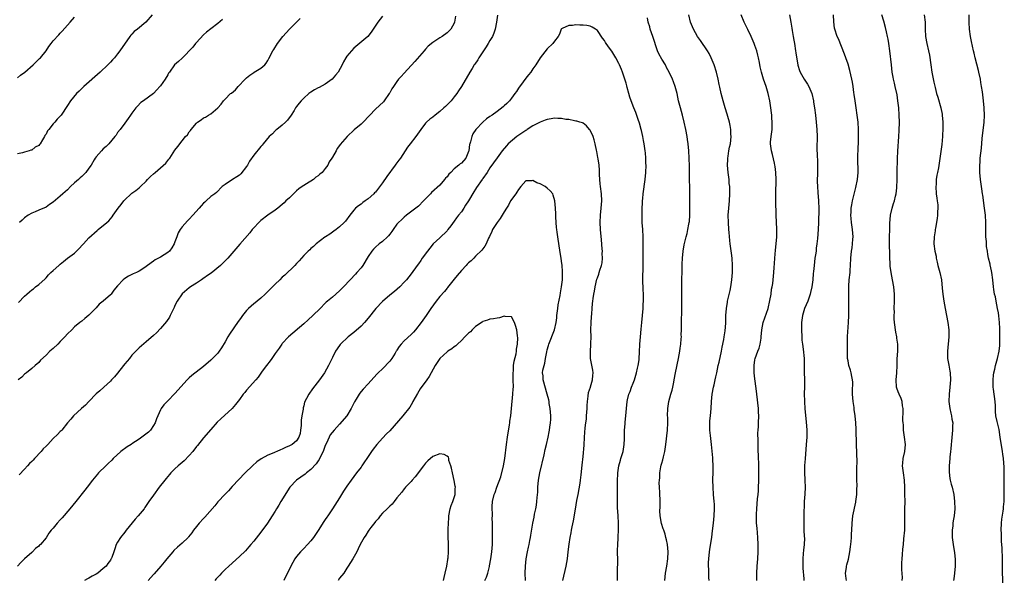
# Model space of a CAD drawing. Units: inches. Extents: x 2637000 to 2640000, y 1515000 to 1518000.
# Drawn here: x 2637354 to 2637629, y 1517121 to 1517278 of the extents above; entities that cross this region are included whole.
import ezdxf

# ---------------------------------------------------------------- set-up
doc = ezdxf.new("R2010")
doc.units = ezdxf.units.IN
doc.header["$MEASUREMENT"] = 0
doc.layers.add('LD26371515_10ft', color=62, linetype='Continuous')

msp = doc.modelspace()

# ---------------------------------------------------------------- linework, layer by layer
at = {"layer": 'LD26371515_10ft'}
for points, elevation in [([(2637390.62, 1517279), (2637388.87, 1517277), (2637386.57, 1517275), (2637385.66, 1517274.34), (2637385, 1517273.63), (2637384.65, 1517273.35), (2637384.39, 1517273), (2637381.66, 1517269), (2637381, 1517268.11), (2637380.1, 1517267), (2637379.55, 1517266.45), (2637379, 1517265.77), (2637378.62, 1517265.38), (2637378.3, 1517265), (2637376.16, 1517263), (2637371.61, 1517259), (2637370.27, 1517257.73), (2637369.54, 1517257), (2637367.87, 1517255), (2637367, 1517253.67), (2637365.19, 1517251), (2637364.13, 1517249.87), (2637363.44, 1517249), (2637363, 1517248.56), (2637361.75, 1517247), (2637361.41, 1517246.59), (2637361, 1517245.7), (2637360.69, 1517245.31), (2637360.58, 1517245), (2637360.06, 1517244.06), (2637359.41, 1517243), (2637359.22, 1517242.78), (2637359, 1517242.53), (2637357.98, 1517242.02), (2637357, 1517241.24), (2637356.79, 1517241.21), (2637356.27, 1517241), (2637355, 1517240.66), (2637354.48, 1517240.48), (2637353, 1517240.16)], 9050), ([(2637353, 1517261.37), (2637353.89, 1517262.11), (2637355.09, 1517263), (2637357.4, 1517265), (2637359.22, 1517266.78), (2637359.42, 1517267), (2637361, 1517268.97), (2637361.82, 1517270.18), (2637362.43, 1517271), (2637363, 1517271.74), (2637364.55, 1517273.45), (2637365, 1517273.89), (2637365.54, 1517274.46), (2637367, 1517276.1), (2637367.75, 1517277), (2637369, 1517278.37)], 9060), ([(2637487.06, 1517278.94), (2637486.86, 1517277), (2637486.48, 1517275), (2637486.09, 1517273.91), (2637485.7, 1517273), (2637485, 1517271.85), (2637484.53, 1517271), (2637483.96, 1517270.04), (2637483.2, 1517269), (2637483, 1517268.67), (2637481.87, 1517267), (2637481.57, 1517266.43), (2637480.79, 1517265.21), (2637480.63, 1517265), (2637479.99, 1517263.99), (2637479.4, 1517263), (2637477.07, 1517259), (2637476.24, 1517257.76), (2637475.78, 1517257), (2637475, 1517256.13), (2637474.14, 1517255), (2637473.57, 1517254.43), (2637473, 1517253.83), (2637472.57, 1517253.43), (2637472.15, 1517253), (2637471, 1517251.97), (2637469.69, 1517251), (2637469, 1517250.43), (2637468.16, 1517249.84), (2637467.23, 1517249), (2637467, 1517248.75), (2637465.66, 1517247), (2637464.29, 1517245), (2637462.7, 1517243), (2637461.96, 1517242.04), (2637459.98, 1517239), (2637459.58, 1517238.42), (2637459, 1517237.62), (2637458.71, 1517237.29), (2637458.51, 1517237), (2637456.17, 1517233.83), (2637455, 1517232.05), (2637453, 1517229.44), (2637452.77, 1517229.23), (2637452.57, 1517229), (2637451, 1517227.57), (2637450.16, 1517227), (2637449.46, 1517226.54), (2637449, 1517226.14), (2637448.31, 1517225.69), (2637447.48, 1517225), (2637447, 1517224.43), (2637445.84, 1517223), (2637444.64, 1517221.36), (2637444.24, 1517221), (2637443, 1517219.75), (2637442.03, 1517219), (2637441.43, 1517218.57), (2637441, 1517218.29), (2637440.3, 1517217.7), (2637439.03, 1517217), (2637438.92, 1517216.92), (2637436.48, 1517215), (2637435.72, 1517214.28), (2637435, 1517213.74), (2637434.65, 1517213.35), (2637434.22, 1517213), (2637433, 1517211.77), (2637431.74, 1517210.26), (2637431, 1517209.54), (2637430.54, 1517209), (2637427.7, 1517206.3), (2637427, 1517205.74), (2637426.28, 1517205), (2637425, 1517203.77), (2637423.65, 1517202.35), (2637423, 1517201.74), (2637422.24, 1517201), (2637421, 1517199.84), (2637419.94, 1517199), (2637419.44, 1517198.56), (2637419, 1517198.24), (2637417.57, 1517197), (2637417, 1517196.4), (2637415.89, 1517195), (2637415.53, 1517194.47), (2637415, 1517193.76), (2637414.69, 1517193.31), (2637412.26, 1517189.74), (2637411.81, 1517189), (2637411, 1517187.6), (2637410.01, 1517185.99), (2637409.37, 1517185), (2637409, 1517184.5), (2637407.53, 1517183), (2637407, 1517182.49), (2637405, 1517180.78), (2637401.77, 1517178.23), (2637401, 1517177.54), (2637400.46, 1517177), (2637397, 1517173.23), (2637395, 1517171.19), (2637393.94, 1517170.06), (2637393.2, 1517169), (2637393, 1517168.66), (2637392.25, 1517167), (2637391.83, 1517166.17), (2637391.46, 1517165), (2637391, 1517164.27), (2637390.14, 1517163), (2637389.59, 1517162.41), (2637387.8, 1517161), (2637387, 1517160.43), (2637385, 1517159.14), (2637384.75, 1517159), (2637383.7, 1517158.3), (2637381.9, 1517157), (2637379.78, 1517155), (2637379.41, 1517154.59), (2637378.39, 1517153.61), (2637377.68, 1517153), (2637375.67, 1517151), (2637375.35, 1517150.65), (2637374.03, 1517149), (2637372.5, 1517147), (2637371.81, 1517146.19), (2637369.31, 1517143), (2637367.7, 1517141), (2637365.51, 1517138.49), (2637365, 1517137.89), (2637364.15, 1517137), (2637363, 1517135.58), (2637362.47, 1517135), (2637361.83, 1517134.17), (2637361, 1517132.85), (2637359.44, 1517131), (2637359.21, 1517130.79), (2637359, 1517130.53), (2637358.11, 1517129.89), (2637357.23, 1517129), (2637357, 1517128.82), (2637355.01, 1517126.99), (2637354, 1517126), (2637353.08, 1517125)], 9000), ([(2637455, 1517278.68), (2637453.68, 1517277), (2637451.86, 1517274.14), (2637450.87, 1517273), (2637447, 1517269.66), (2637446.3, 1517269), (2637445, 1517267.42), (2637444.72, 1517267), (2637444.12, 1517265.88), (2637443.72, 1517265), (2637442.59, 1517263), (2637441.89, 1517262.11), (2637440.95, 1517261.05), (2637439, 1517259.64), (2637437.25, 1517258.75), (2637437, 1517258.6), (2637435.96, 1517258.04), (2637435, 1517257.43), (2637434.43, 1517257), (2637433, 1517255.74), (2637432.29, 1517255), (2637431.69, 1517254.31), (2637431, 1517253.42), (2637430.7, 1517253), (2637430.28, 1517252.28), (2637429.51, 1517251), (2637428.44, 1517249.56), (2637427.92, 1517249), (2637427, 1517248.21), (2637425.43, 1517247), (2637425.21, 1517246.79), (2637425, 1517246.61), (2637424.22, 1517245.78), (2637423.33, 1517245), (2637421.69, 1517243), (2637421.39, 1517242.61), (2637421, 1517242.25), (2637419, 1517239.84), (2637417.86, 1517238.14), (2637417.24, 1517237), (2637417, 1517236.67), (2637415.42, 1517234.58), (2637415, 1517234.25), (2637414.27, 1517233.73), (2637413.05, 1517233), (2637411, 1517231.61), (2637410.21, 1517231), (2637408.6, 1517229.4), (2637408.12, 1517229), (2637407, 1517228.22), (2637405.7, 1517227), (2637405.32, 1517226.68), (2637405, 1517226.37), (2637404.32, 1517225.68), (2637403.76, 1517225), (2637401.98, 1517223), (2637401, 1517221.96), (2637400.51, 1517221.49), (2637399, 1517219.78), (2637398.44, 1517219), (2637397.89, 1517218.11), (2637397.52, 1517217), (2637397, 1517215.59), (2637396.77, 1517215), (2637396.1, 1517213.9), (2637395.46, 1517213), (2637395, 1517212.57), (2637393, 1517211.31), (2637392.43, 1517211), (2637391.48, 1517210.52), (2637391, 1517210.15), (2637389.33, 1517209), (2637389, 1517208.69), (2637388.01, 1517208.01), (2637387, 1517207.35), (2637386.23, 1517207), (2637385.35, 1517206.64), (2637385, 1517206.48), (2637384.01, 1517205.99), (2637383, 1517205.38), (2637382.54, 1517205), (2637381, 1517203.32), (2637379.96, 1517202.04), (2637379.21, 1517201), (2637379, 1517200.76), (2637377, 1517198.97), (2637375.85, 1517198.15), (2637375, 1517197.11), (2637373, 1517195.1), (2637371.81, 1517194.19), (2637371, 1517193.42), (2637370.77, 1517193.23), (2637370.46, 1517193), (2637369, 1517191.8), (2637368.19, 1517191), (2637367, 1517189.88), (2637366.28, 1517189), (2637365, 1517187.7), (2637364.33, 1517187), (2637363, 1517185.79), (2637362.09, 1517185), (2637361, 1517183.9), (2637359.5, 1517182.5), (2637359, 1517181.91), (2637357.99, 1517181), (2637357, 1517180.21), (2637355.55, 1517179), (2637355, 1517178.59), (2637354.22, 1517177.78), (2637353.27, 1517177)], 9020), ([(2637353.34, 1517198.66), (2637355, 1517200.43), (2637355.68, 1517201), (2637356.41, 1517201.59), (2637357, 1517202.2), (2637357.51, 1517202.49), (2637358.09, 1517203), (2637359, 1517203.69), (2637360.75, 1517205.25), (2637361, 1517205.52), (2637361.68, 1517206.32), (2637362.36, 1517207), (2637363, 1517207.62), (2637364.54, 1517209), (2637364.8, 1517209.2), (2637365, 1517209.39), (2637365.93, 1517210.07), (2637367.05, 1517211), (2637369, 1517212.46), (2637369.5, 1517213), (2637370.29, 1517213.71), (2637371.23, 1517214.77), (2637371.47, 1517215), (2637373, 1517216.66), (2637375.25, 1517218.75), (2637375.59, 1517219), (2637378, 1517221), (2637378.53, 1517221.47), (2637379.45, 1517222.55), (2637379.79, 1517223), (2637381.14, 1517225), (2637382.02, 1517225.98), (2637382.73, 1517227), (2637383, 1517227.28), (2637384.83, 1517229), (2637385, 1517229.15), (2637386.08, 1517229.92), (2637387, 1517230.68), (2637387.18, 1517230.82), (2637387.35, 1517231), (2637389, 1517232.56), (2637389.39, 1517233), (2637390.19, 1517233.81), (2637391, 1517234.56), (2637391.49, 1517235), (2637393, 1517236.24), (2637394.45, 1517237.55), (2637395, 1517238.33), (2637395.33, 1517238.67), (2637395.57, 1517239), (2637397, 1517241.2), (2637397.8, 1517242.2), (2637399, 1517243.82), (2637400, 1517245), (2637400.5, 1517245.5), (2637401, 1517246.32), (2637401.33, 1517246.67), (2637401.5, 1517247), (2637403, 1517248.75), (2637403.27, 1517249), (2637404.35, 1517249.65), (2637405, 1517250.2), (2637405.58, 1517250.42), (2637406.42, 1517251), (2637407, 1517251.38), (2637408.99, 1517253.01), (2637409.93, 1517254.07), (2637410.57, 1517255), (2637411, 1517255.41), (2637412.57, 1517257), (2637412.83, 1517257.17), (2637413.93, 1517258.07), (2637414.71, 1517259), (2637416.66, 1517261), (2637417, 1517261.38), (2637417.89, 1517262.11), (2637419, 1517262.93), (2637419.14, 1517263), (2637421, 1517264.14), (2637422.1, 1517265), (2637422.53, 1517265.47), (2637423, 1517266.27), (2637423.23, 1517266.77), (2637424.37, 1517269), (2637424.63, 1517269.37), (2637425.64, 1517271), (2637427.15, 1517273), (2637428.06, 1517273.94), (2637429, 1517275.01), (2637431, 1517277), (2637431.98, 1517278.02)], 9030), ([(2637475.37, 1517278.63), (2637475.1, 1517277), (2637475, 1517276.7), (2637474.08, 1517275), (2637473.51, 1517274.49), (2637473, 1517273.94), (2637471.66, 1517273), (2637471, 1517272.6), (2637469.85, 1517271.85), (2637469, 1517271.32), (2637467.75, 1517270.25), (2637467, 1517269.43), (2637466.66, 1517269), (2637464.02, 1517265.98), (2637461, 1517262.72), (2637460.18, 1517261.82), (2637459.48, 1517261), (2637459, 1517260.38), (2637458.01, 1517259), (2637457.63, 1517258.37), (2637457, 1517257.24), (2637456.85, 1517257), (2637455.48, 1517255), (2637455.26, 1517254.74), (2637453, 1517252.65), (2637449.58, 1517249), (2637449, 1517248.48), (2637447.09, 1517246.91), (2637445.08, 1517245), (2637443.2, 1517242.8), (2637443, 1517242.48), (2637442.34, 1517241.66), (2637442, 1517241), (2637441, 1517239.25), (2637440.87, 1517239), (2637440.07, 1517237.93), (2637439.67, 1517237), (2637439, 1517236.07), (2637438.11, 1517235), (2637437.52, 1517234.48), (2637437, 1517234), (2637436.37, 1517233.63), (2637435.69, 1517233), (2637433.79, 1517231.79), (2637433, 1517231.32), (2637432.58, 1517231), (2637431.65, 1517230.35), (2637431, 1517229.8), (2637430.08, 1517229), (2637429, 1517227.91), (2637427.99, 1517227), (2637427.52, 1517226.48), (2637427, 1517226.02), (2637425.71, 1517225), (2637425, 1517224.41), (2637422.99, 1517223), (2637421, 1517221.5), (2637420.73, 1517221.27), (2637420.41, 1517221), (2637419, 1517219.48), (2637418.58, 1517219), (2637417.9, 1517218.1), (2637415.1, 1517214.9), (2637413.5, 1517213), (2637411.79, 1517211), (2637411.39, 1517210.61), (2637411, 1517210.27), (2637409.74, 1517209), (2637407.13, 1517206.87), (2637406.35, 1517206.35), (2637404.77, 1517205.23), (2637404.41, 1517205), (2637403, 1517204.02), (2637401.38, 1517203), (2637401, 1517202.72), (2637398.99, 1517201.01), (2637397.59, 1517199), (2637397, 1517197.8), (2637396.76, 1517197.24), (2637396.29, 1517196.29), (2637395.69, 1517195), (2637395.45, 1517194.55), (2637394.66, 1517193.34), (2637393, 1517191.36), (2637391.83, 1517190.17), (2637391, 1517189.39), (2637389, 1517187.66), (2637387, 1517185.97), (2637385, 1517183.91), (2637384.28, 1517183), (2637383, 1517181.48), (2637382.65, 1517181), (2637381, 1517178.93), (2637380.17, 1517177.83), (2637379.3, 1517177), (2637379, 1517176.66), (2637377.11, 1517175), (2637376.03, 1517173.97), (2637375, 1517173.11), (2637372.93, 1517171), (2637372.06, 1517169.94), (2637370.87, 1517169), (2637368.71, 1517167), (2637367.97, 1517166.03), (2637367.02, 1517165), (2637365.44, 1517163), (2637365.23, 1517162.77), (2637365, 1517162.56), (2637364.24, 1517161.76), (2637363, 1517160.64), (2637361.47, 1517159), (2637361, 1517158.5), (2637360.25, 1517157.75), (2637359.69, 1517157), (2637357.76, 1517155), (2637357.38, 1517154.62), (2637357, 1517154.2), (2637356.36, 1517153.64), (2637355.84, 1517153), (2637355, 1517152.02), (2637353.51, 1517150.49)], 9010), ([(2637410.32, 1517277.68), (2637409, 1517276.56), (2637407, 1517275.12), (2637405.86, 1517274.14), (2637405, 1517273.44), (2637403, 1517271.29), (2637402.75, 1517271), (2637401.98, 1517270.02), (2637399, 1517266.95), (2637398.01, 1517265.99), (2637396.93, 1517265), (2637395.45, 1517263), (2637395.25, 1517262.75), (2637395, 1517262.29), (2637394.25, 1517261), (2637393, 1517259.21), (2637392.83, 1517259), (2637391.95, 1517258.05), (2637391.04, 1517257), (2637388.27, 1517255), (2637387.52, 1517254.48), (2637386.53, 1517253.47), (2637386.11, 1517253), (2637385, 1517251.54), (2637384.6, 1517251), (2637383.96, 1517250.04), (2637383, 1517248.78), (2637381.72, 1517247), (2637381, 1517246.09), (2637380.58, 1517245.42), (2637380.26, 1517245), (2637378.54, 1517243), (2637377.77, 1517242.23), (2637377, 1517241.59), (2637376.46, 1517241), (2637375, 1517239.32), (2637374.77, 1517239), (2637374.46, 1517238.46), (2637373.57, 1517237), (2637373, 1517236.17), (2637372.17, 1517235), (2637371.6, 1517234.4), (2637371, 1517233.85), (2637370.53, 1517233.47), (2637370.08, 1517233), (2637369, 1517232.04), (2637367.86, 1517231), (2637367, 1517230.13), (2637365.74, 1517229), (2637365, 1517228.3), (2637363, 1517226.64), (2637362, 1517226), (2637361, 1517225.29), (2637359, 1517224.39), (2637357.95, 1517223.95), (2637357, 1517223.59), (2637356.03, 1517223), (2637355, 1517222.26), (2637354.34, 1517221.66), (2637353.57, 1517221)], 9040), ([(2637533.82, 1517121), (2637534.06, 1517123), (2637534.4, 1517125), (2637534.71, 1517127), (2637534.79, 1517129), (2637534.58, 1517131), (2637534.3, 1517132.3), (2637534.14, 1517133), (2637533.89, 1517133.89), (2637533.53, 1517135), (2637533.41, 1517135.41), (2637532.88, 1517136.88), (2637532.5, 1517139), (2637532.46, 1517140.46), (2637532.51, 1517141.49), (2637532.55, 1517143), (2637532.46, 1517145.54), (2637532.35, 1517147), (2637532.29, 1517148.29), (2637532.32, 1517149), (2637532.4, 1517149.6), (2637532.46, 1517151), (2637532.76, 1517152.76), (2637532.84, 1517153.16), (2637533, 1517153.76), (2637533.3, 1517154.7), (2637533.47, 1517155.47), (2637533.86, 1517157), (2637534.16, 1517159), (2637534.56, 1517163), (2637534.64, 1517165), (2637534.63, 1517166.63), (2637534.61, 1517167), (2637534.63, 1517169), (2637534.93, 1517171), (2637535.53, 1517173), (2637535.89, 1517174.11), (2637536.1, 1517175), (2637536.34, 1517176.34), (2637536.47, 1517177), (2637536.79, 1517179), (2637537.63, 1517183), (2637537.99, 1517185), (2637538.11, 1517185.89), (2637538.29, 1517187), (2637538.44, 1517188.44), (2637538.46, 1517189), (2637538.44, 1517189.56), (2637538.47, 1517191), (2637538.48, 1517192.48), (2637538.46, 1517193), (2637538.56, 1517196.56), (2637538.63, 1517197.37), (2637538.63, 1517199), (2637538.58, 1517200.58), (2637538.59, 1517201.41), (2637538.57, 1517203), (2637538.63, 1517204.63), (2637538.62, 1517205.38), (2637538.67, 1517207), (2637538.7, 1517208.7), (2637538.68, 1517209.32), (2637538.77, 1517211), (2637538.98, 1517213.02), (2637539.27, 1517214.73), (2637539.79, 1517217), (2637540.05, 1517217.95), (2637540.29, 1517219), (2637540.56, 1517220.56), (2637540.66, 1517221), (2637540.71, 1517221.3), (2637540.82, 1517223), (2637540.83, 1517224.83), (2637540.84, 1517225.16), (2637540.83, 1517227), (2637540.69, 1517236.69), (2637540.62, 1517239), (2637540.55, 1517241), (2637540.37, 1517243), (2637540.2, 1517244.2), (2637540.06, 1517245), (2637539.66, 1517247), (2637539.22, 1517249), (2637538.73, 1517251), (2637538.19, 1517253), (2637537.69, 1517255), (2637537.24, 1517257), (2637536.69, 1517259), (2637536.25, 1517260.25), (2637535.94, 1517261), (2637535.05, 1517263), (2637534.34, 1517264.34), (2637534.02, 1517265), (2637533, 1517266.65), (2637532.16, 1517268.16), (2637531.83, 1517269), (2637530.48, 1517273), (2637529.78, 1517275), (2637529.62, 1517275.62), (2637529.21, 1517277), (2637529, 1517278.2)], 9000), ([(2637546.23, 1517121), (2637546.17, 1517121.83), (2637546.08, 1517124.08), (2637546.01, 1517125), (2637546.03, 1517125.97), (2637546.08, 1517127), (2637546.32, 1517129), (2637546.43, 1517129.57), (2637546.92, 1517133.08), (2637547.16, 1517134.84), (2637547.42, 1517137), (2637547.65, 1517139), (2637547.75, 1517141), (2637547.7, 1517142.3), (2637547.66, 1517143), (2637547.46, 1517145), (2637547.29, 1517147), (2637547.26, 1517149), (2637547.34, 1517151.34), (2637547.34, 1517153), (2637547.22, 1517154.78), (2637547.24, 1517155.24), (2637546.88, 1517159), (2637546.64, 1517160.64), (2637546.56, 1517161.44), (2637546.36, 1517163), (2637546.37, 1517165), (2637546.42, 1517165.58), (2637546.59, 1517167), (2637546.81, 1517169), (2637546.9, 1517171), (2637547.07, 1517173), (2637547.45, 1517175), (2637547.62, 1517175.62), (2637547.94, 1517177), (2637548.11, 1517177.89), (2637548.35, 1517179), (2637548.75, 1517181), (2637549, 1517181.99), (2637549.66, 1517185), (2637549.86, 1517186.14), (2637550.31, 1517188.31), (2637550.41, 1517189), (2637550.68, 1517190.68), (2637550.85, 1517192.85), (2637550.85, 1517193.15), (2637550.91, 1517195), (2637551.06, 1517197), (2637551.31, 1517198.7), (2637551.36, 1517199), (2637552.04, 1517201.96), (2637552.23, 1517203), (2637552.51, 1517205), (2637552.69, 1517207), (2637552.77, 1517209), (2637552.67, 1517211), (2637552.45, 1517212.45), (2637552.3, 1517213.7), (2637552.09, 1517215), (2637551.97, 1517215.97), (2637551.82, 1517218.18), (2637551.75, 1517219), (2637551.61, 1517221), (2637551.56, 1517223), (2637551.69, 1517225), (2637551.91, 1517227), (2637552.02, 1517229), (2637552, 1517230), (2637551.95, 1517231), (2637551.84, 1517231.84), (2637551.78, 1517233), (2637551.65, 1517234.35), (2637551.56, 1517235), (2637551.38, 1517237), (2637551.39, 1517238.61), (2637551.41, 1517239), (2637551.51, 1517239.51), (2637551.74, 1517241), (2637551.94, 1517242.06), (2637552.14, 1517243), (2637552.33, 1517245), (2637552.29, 1517245.71), (2637552.23, 1517247), (2637552.07, 1517248.07), (2637551.87, 1517249), (2637551.42, 1517250.58), (2637551.25, 1517251.25), (2637550.69, 1517253), (2637550.12, 1517255), (2637549.61, 1517257), (2637549.16, 1517258.84), (2637549, 1517259.55), (2637548.71, 1517261), (2637548.25, 1517263), (2637547.61, 1517265), (2637546.78, 1517267), (2637546.2, 1517268.2), (2637545.74, 1517269), (2637543.83, 1517271.83), (2637542.98, 1517273), (2637541.81, 1517275), (2637540.98, 1517277), (2637540.54, 1517279)], 9010), ([(2637559.52, 1517121), (2637559.52, 1517122.48), (2637559.54, 1517123), (2637559.63, 1517125), (2637559.78, 1517127), (2637559.89, 1517129), (2637559.92, 1517131), (2637559.83, 1517133), (2637559.69, 1517134.31), (2637559.58, 1517135.58), (2637559.44, 1517137), (2637559.41, 1517138.59), (2637559.42, 1517139), (2637559.46, 1517139.46), (2637559.54, 1517141), (2637559.67, 1517142.33), (2637559.76, 1517143.76), (2637559.88, 1517145), (2637559.97, 1517146.03), (2637560.13, 1517149.87), (2637560.12, 1517151), (2637560.09, 1517152.09), (2637560.11, 1517153), (2637560.09, 1517153.91), (2637560.03, 1517155), (2637559.91, 1517158.09), (2637559.91, 1517159), (2637559.93, 1517159.93), (2637559.82, 1517162.18), (2637559.87, 1517163), (2637559.97, 1517163.97), (2637559.98, 1517165), (2637560.07, 1517167), (2637560.02, 1517168.02), (2637559.99, 1517169), (2637559.52, 1517173), (2637559.36, 1517174.64), (2637559, 1517177.3), (2637558.82, 1517179), (2637558.77, 1517180.77), (2637558.78, 1517181), (2637559, 1517182.65), (2637559.06, 1517183), (2637559.81, 1517185), (2637560.17, 1517185.83), (2637560.46, 1517187), (2637560.71, 1517188.71), (2637560.78, 1517189), (2637560.95, 1517191), (2637561.33, 1517193), (2637562.68, 1517197), (2637563.19, 1517199.19), (2637563.51, 1517201), (2637563.66, 1517202.34), (2637563.82, 1517203), (2637563.98, 1517203.98), (2637564.31, 1517207), (2637564.39, 1517208.39), (2637564.51, 1517209.49), (2637564.56, 1517211), (2637564.75, 1517213.25), (2637564.94, 1517215), (2637565.09, 1517217), (2637565.08, 1517219.08), (2637564.93, 1517223), (2637564.85, 1517227), (2637564.85, 1517229), (2637564.91, 1517233), (2637564.82, 1517235), (2637564.62, 1517236.62), (2637564.56, 1517237), (2637564.43, 1517237.57), (2637563.95, 1517239.95), (2637563.66, 1517241), (2637563.38, 1517243), (2637563.39, 1517243.39), (2637563.51, 1517245), (2637563.72, 1517246.28), (2637563.78, 1517247), (2637563.77, 1517247.77), (2637563.84, 1517249), (2637563.76, 1517250.24), (2637563.68, 1517251), (2637563.59, 1517251.59), (2637563.43, 1517253), (2637563.14, 1517255), (2637562.74, 1517257), (2637562.13, 1517259), (2637561.42, 1517261), (2637560.82, 1517263), (2637560.5, 1517264.5), (2637560.29, 1517265.71), (2637560.02, 1517267), (2637559.78, 1517267.78), (2637559.49, 1517269), (2637559, 1517270.43), (2637558.78, 1517271), (2637557.91, 1517273), (2637557, 1517274.96), (2637556, 1517277), (2637555.11, 1517279)], 9020), ([(2637568.65, 1517279), (2637569.06, 1517277), (2637569.33, 1517275.33), (2637569.41, 1517274.59), (2637569.69, 1517273), (2637569.91, 1517271.91), (2637570.02, 1517271), (2637570.34, 1517269), (2637570.4, 1517268.4), (2637570.96, 1517264.96), (2637571.43, 1517263.42), (2637571.61, 1517263), (2637572.78, 1517261), (2637573.65, 1517259.65), (2637574.04, 1517259), (2637574.87, 1517257), (2637575.33, 1517255), (2637575.4, 1517254.6), (2637575.64, 1517253), (2637575.9, 1517251), (2637576.12, 1517249), (2637576.28, 1517247), (2637576.35, 1517245), (2637576.31, 1517241.69), (2637576.32, 1517241), (2637576.35, 1517240.35), (2637576.43, 1517237.57), (2637576.47, 1517237), (2637576.47, 1517235), (2637576.41, 1517232.41), (2637576.45, 1517231), (2637576.59, 1517229.41), (2637576.77, 1517227), (2637576.81, 1517224.81), (2637576.74, 1517221), (2637576.68, 1517219), (2637576.47, 1517216.47), (2637576.3, 1517215), (2637576.14, 1517213.86), (2637576.06, 1517213), (2637575.92, 1517211.92), (2637575.77, 1517211), (2637575.5, 1517209), (2637575.32, 1517207.32), (2637575.29, 1517206.71), (2637575.13, 1517205), (2637574.88, 1517203), (2637574.55, 1517201.45), (2637574.44, 1517201), (2637574.12, 1517200.12), (2637573.75, 1517199), (2637572.89, 1517197), (2637572.27, 1517195), (2637572.03, 1517193), (2637572.01, 1517191), (2637572.08, 1517189), (2637572.14, 1517188.14), (2637572.26, 1517187), (2637572.45, 1517185.55), (2637572.72, 1517183), (2637572.77, 1517181), (2637572.76, 1517179), (2637572.8, 1517177.2), (2637572.8, 1517175), (2637572.75, 1517173.25), (2637572.8, 1517171), (2637572.95, 1517168.95), (2637573.32, 1517165.32), (2637573.46, 1517163), (2637573.47, 1517162.53), (2637573.45, 1517161), (2637573.33, 1517159), (2637573.02, 1517154.98), (2637572.89, 1517153.11), (2637572.84, 1517151), (2637572.91, 1517149.09), (2637572.91, 1517148.91), (2637573.01, 1517146.99), (2637572.94, 1517145.06), (2637572.78, 1517143), (2637572.76, 1517141.24), (2637572.68, 1517140.68), (2637572.67, 1517139), (2637572.64, 1517137), (2637572.68, 1517136.68), (2637572.7, 1517135), (2637572.75, 1517133.25), (2637572.8, 1517132.8), (2637572.74, 1517131), (2637572.56, 1517129.44), (2637572.49, 1517128.49), (2637572.36, 1517127), (2637572.34, 1517125), (2637572.36, 1517124.36), (2637572.62, 1517121.38), (2637572.63, 1517121)], 9030), ([(2637584.54, 1517121), (2637584.46, 1517121.54), (2637584.32, 1517123), (2637584.57, 1517124.57), (2637584.61, 1517125), (2637584.68, 1517125.32), (2637585.11, 1517126.89), (2637585.51, 1517129), (2637585.68, 1517130.32), (2637585.84, 1517131.84), (2637585.94, 1517133), (2637585.99, 1517134.01), (2637586.07, 1517135), (2637586.17, 1517137), (2637586.37, 1517139), (2637586.71, 1517140.71), (2637586.79, 1517141.21), (2637587.19, 1517142.81), (2637587.22, 1517143), (2637587.47, 1517145), (2637587.49, 1517146.51), (2637587.54, 1517147.54), (2637587.48, 1517149), (2637587.45, 1517150.55), (2637587.5, 1517151.5), (2637587.53, 1517155), (2637587.5, 1517155.5), (2637587.47, 1517157), (2637587.41, 1517158.59), (2637587.35, 1517159.35), (2637587.26, 1517162.74), (2637587.23, 1517163.23), (2637587.19, 1517165), (2637587.04, 1517166.96), (2637586.75, 1517168.75), (2637586.69, 1517169.31), (2637586.41, 1517171), (2637586.26, 1517173), (2637586.24, 1517173.76), (2637586.35, 1517176.35), (2637586.29, 1517177), (2637586.06, 1517177.94), (2637585.91, 1517179), (2637585.68, 1517179.68), (2637585.25, 1517181), (2637585, 1517182.32), (2637584.9, 1517183), (2637584.82, 1517184.82), (2637584.84, 1517185.16), (2637584.84, 1517187), (2637584.89, 1517189.11), (2637585.16, 1517193), (2637585.2, 1517195), (2637585.23, 1517198.77), (2637585.21, 1517199.21), (2637585.22, 1517203.22), (2637585.35, 1517205), (2637585.59, 1517207), (2637585.64, 1517207.64), (2637585.72, 1517209), (2637585.76, 1517211), (2637585.95, 1517213), (2637586.12, 1517213.88), (2637586.28, 1517215), (2637586.36, 1517216.36), (2637586.41, 1517217), (2637586.26, 1517219), (2637586, 1517221), (2637585.89, 1517222.11), (2637585.83, 1517223), (2637585.89, 1517223.89), (2637585.92, 1517225), (2637586.08, 1517225.92), (2637586.29, 1517227), (2637587.21, 1517230.79), (2637587.62, 1517233), (2637587.79, 1517235), (2637587.78, 1517239), (2637587.88, 1517242.12), (2637587.94, 1517243), (2637587.96, 1517243.96), (2637587.97, 1517245), (2637587.92, 1517247), (2637587.79, 1517249), (2637587.59, 1517251), (2637587.3, 1517253), (2637586.98, 1517255), (2637586.75, 1517256.75), (2637586.65, 1517257.35), (2637586.44, 1517259), (2637586.24, 1517260.24), (2637586.09, 1517261), (2637585.5, 1517263.5), (2637585, 1517265.21), (2637584.4, 1517267), (2637584.03, 1517268.03), (2637582.3, 1517272.3), (2637581.97, 1517273), (2637581.32, 1517275), (2637581.26, 1517275.26), (2637581.03, 1517277.03), (2637580.99, 1517279)], 9040), ([(2637600.16, 1517121), (2637600.17, 1517121.83), (2637600.04, 1517124.04), (2637600.04, 1517125), (2637600.07, 1517125.93), (2637600.08, 1517127), (2637600.18, 1517128.19), (2637600.29, 1517129.71), (2637600.45, 1517131), (2637600.63, 1517132.63), (2637600.83, 1517135), (2637600.9, 1517137), (2637600.89, 1517140.89), (2637600.92, 1517143), (2637600.9, 1517145.1), (2637600.86, 1517147), (2637600.76, 1517149), (2637600.47, 1517151), (2637600.22, 1517153), (2637600.27, 1517153.73), (2637600.39, 1517155), (2637600.83, 1517157), (2637601.02, 1517159), (2637600.82, 1517161), (2637600.53, 1517163), (2637600.45, 1517164.45), (2637600.39, 1517165), (2637600.35, 1517165.65), (2637600.42, 1517168.42), (2637600.4, 1517169), (2637600.26, 1517169.74), (2637600.1, 1517171), (2637599.84, 1517171.84), (2637599.28, 1517173), (2637599, 1517173.65), (2637598.66, 1517174.66), (2637598.57, 1517175), (2637598.45, 1517177), (2637598.64, 1517179), (2637598.76, 1517181), (2637598.77, 1517182.77), (2637598.89, 1517185.11), (2637598.91, 1517187), (2637598.66, 1517188.66), (2637598.63, 1517189), (2637598.32, 1517190.32), (2637597.97, 1517193), (2637597.9, 1517194.1), (2637597.9, 1517195), (2637597.94, 1517195.94), (2637597.93, 1517197), (2637597.99, 1517199), (2637597.97, 1517199.97), (2637597.97, 1517201), (2637597.78, 1517203), (2637597.42, 1517205), (2637597.02, 1517207), (2637596.79, 1517208.79), (2637596.56, 1517215), (2637596.57, 1517217), (2637596.66, 1517219), (2637596.71, 1517220.71), (2637596.9, 1517223), (2637597.34, 1517225), (2637597.7, 1517226.3), (2637597.95, 1517227), (2637598.3, 1517228.3), (2637598.44, 1517229), (2637598.64, 1517230.64), (2637598.66, 1517231), (2637598.72, 1517232.72), (2637598.72, 1517233.28), (2637598.75, 1517235), (2637598.84, 1517238.84), (2637598.93, 1517240.93), (2637599.23, 1517245), (2637599.32, 1517246.68), (2637599.37, 1517249), (2637599.31, 1517251), (2637599.15, 1517253), (2637598.94, 1517254.94), (2637598.68, 1517256.68), (2637598.17, 1517259), (2637597.94, 1517259.94), (2637597.71, 1517261), (2637597.59, 1517261.59), (2637597.36, 1517263), (2637597.1, 1517265), (2637596.67, 1517269), (2637596.39, 1517271), (2637596.19, 1517272.19), (2637596.03, 1517273), (2637595.73, 1517274.27), (2637595.47, 1517275.47), (2637595, 1517277.22), (2637594.44, 1517279)], 9050), ([(2637606.27, 1517279), (2637606.52, 1517277), (2637606.57, 1517275), (2637606.66, 1517273), (2637607.02, 1517270.98), (2637607.51, 1517269), (2637607.73, 1517267.73), (2637608.09, 1517265), (2637608.44, 1517263), (2637609, 1517260.17), (2637609.31, 1517258.69), (2637609.73, 1517257), (2637610.04, 1517256.04), (2637610.92, 1517253), (2637611.26, 1517251.26), (2637611.3, 1517251), (2637611.45, 1517249), (2637611.48, 1517247.48), (2637611.39, 1517245), (2637611.19, 1517242.81), (2637610.46, 1517237.54), (2637610.26, 1517236.26), (2637610.01, 1517235), (2637609.81, 1517234.19), (2637609.65, 1517233), (2637609.58, 1517231.58), (2637609.51, 1517231), (2637609.65, 1517229), (2637609.77, 1517227.77), (2637609.93, 1517227), (2637610.07, 1517225.93), (2637610.1, 1517225), (2637610.01, 1517224.01), (2637609.99, 1517223), (2637609.88, 1517222.12), (2637609.4, 1517219.4), (2637609.35, 1517219), (2637609.33, 1517218.67), (2637609.08, 1517217), (2637609, 1517215), (2637609.25, 1517213), (2637609.58, 1517211.58), (2637609.65, 1517211), (2637609.92, 1517209.92), (2637610.12, 1517209), (2637610.3, 1517208.3), (2637610.68, 1517207), (2637611.13, 1517205), (2637611.34, 1517202.66), (2637611.45, 1517201), (2637611.76, 1517199), (2637612.17, 1517197), (2637612.53, 1517195), (2637612.85, 1517193), (2637613.13, 1517191), (2637613.19, 1517189), (2637612.74, 1517185), (2637612.74, 1517184.74), (2637612.81, 1517183), (2637613.15, 1517181.15), (2637613.43, 1517179.43), (2637613.49, 1517179), (2637613.58, 1517177), (2637613.45, 1517175), (2637613.21, 1517173), (2637613.13, 1517171), (2637613.41, 1517169), (2637613.69, 1517167.69), (2637613.9, 1517167), (2637614.02, 1517166.02), (2637614.23, 1517165), (2637614.21, 1517164.21), (2637614.21, 1517163), (2637614.07, 1517161.93), (2637613.93, 1517159.93), (2637613.79, 1517159), (2637613.71, 1517157.71), (2637613.59, 1517157), (2637613.46, 1517155.46), (2637613.4, 1517155), (2637613.24, 1517153), (2637613.23, 1517151.23), (2637613.45, 1517149.45), (2637613.57, 1517149), (2637613.84, 1517147.84), (2637614.11, 1517147), (2637614.55, 1517145), (2637614.78, 1517143), (2637614.81, 1517141), (2637614.61, 1517139), (2637614.36, 1517137.64), (2637614.29, 1517137), (2637614.23, 1517136.23), (2637614.07, 1517135), (2637614.09, 1517133), (2637614.33, 1517131), (2637614.7, 1517128.7), (2637614.92, 1517126.92), (2637614.96, 1517125), (2637614.76, 1517123), (2637614.58, 1517121.42), (2637614.49, 1517121)], 9060), ([(2637628.26, 1517120.26), (2637628.15, 1517124.15), (2637628.12, 1517127), (2637628.04, 1517129.96), (2637627.98, 1517131), (2637627.88, 1517131.88), (2637627.84, 1517133), (2637627.82, 1517134.18), (2637627.76, 1517135), (2637627.85, 1517137), (2637627.95, 1517138.05), (2637628.37, 1517140.37), (2637628.43, 1517141), (2637628.46, 1517141.54), (2637628.59, 1517143), (2637628.59, 1517144.59), (2637628.61, 1517145.39), (2637628.6, 1517147), (2637628.64, 1517148.64), (2637628.62, 1517149.38), (2637628.65, 1517151), (2637628.6, 1517152.6), (2637628.4, 1517155), (2637628.26, 1517156.26), (2637628.16, 1517157), (2637627.52, 1517161), (2637627.17, 1517163.17), (2637626.64, 1517165.36), (2637626.29, 1517167), (2637626.2, 1517168.2), (2637626.18, 1517169), (2637626.2, 1517169.8), (2637626.13, 1517171), (2637625.63, 1517174.37), (2637625.55, 1517175), (2637625.58, 1517175.58), (2637625.55, 1517177), (2637625.65, 1517178.35), (2637625.76, 1517179), (2637625.99, 1517179.99), (2637626.16, 1517181), (2637626.35, 1517181.65), (2637626.76, 1517183), (2637627.22, 1517185), (2637627.38, 1517186.62), (2637627.36, 1517187.36), (2637627.42, 1517189), (2637627.44, 1517190.56), (2637627.37, 1517191.37), (2637627.31, 1517193), (2637627.12, 1517194.88), (2637627, 1517195.73), (2637626.79, 1517197), (2637626.38, 1517199), (2637626.17, 1517200.17), (2637625.95, 1517201), (2637625.71, 1517202.29), (2637625.62, 1517203), (2637625.42, 1517205), (2637625.17, 1517207), (2637624.76, 1517208.76), (2637624.73, 1517209), (2637624.66, 1517209.34), (2637624.26, 1517211), (2637624.09, 1517212.09), (2637623.91, 1517213), (2637623.72, 1517214.28), (2637623.67, 1517215), (2637623.66, 1517215.66), (2637623.52, 1517217), (2637623.48, 1517218.52), (2637623.5, 1517221), (2637623.4, 1517223), (2637623.16, 1517225), (2637622.63, 1517228.63), (2637622.6, 1517229), (2637622.39, 1517230.39), (2637622.04, 1517233), (2637621.86, 1517235), (2637621.82, 1517235.82), (2637621.83, 1517237), (2637621.87, 1517237.87), (2637621.95, 1517239), (2637622.24, 1517241.76), (2637622.49, 1517244.49), (2637622.99, 1517249), (2637623.1, 1517250.9), (2637623.04, 1517253), (2637622.85, 1517255), (2637622.65, 1517256.65), (2637622.52, 1517257.48), (2637622.31, 1517259), (2637622.12, 1517260.12), (2637621.96, 1517261), (2637621.54, 1517263), (2637621.44, 1517263.44), (2637621, 1517265.19), (2637620.52, 1517267), (2637620.26, 1517268.26), (2637620.03, 1517269), (2637619.73, 1517270.27), (2637619.53, 1517271.53), (2637619.22, 1517273), (2637618.96, 1517275), (2637618.88, 1517276.88), (2637618.84, 1517279)], 9070), ([(2637520.62, 1517121), (2637520.62, 1517123), (2637520.65, 1517124.65), (2637520.7, 1517125.3), (2637520.67, 1517127), (2637520.6, 1517128.6), (2637520.65, 1517129.35), (2637520.67, 1517131), (2637520.8, 1517132.8), (2637520.84, 1517133.16), (2637520.93, 1517135), (2637520.91, 1517137), (2637520.81, 1517139), (2637520.66, 1517141.34), (2637520.61, 1517143), (2637520.64, 1517145), (2637520.65, 1517145.35), (2637520.66, 1517147), (2637520.64, 1517148.64), (2637520.73, 1517151), (2637520.99, 1517153.01), (2637521.42, 1517154.58), (2637521.56, 1517155), (2637522.17, 1517157), (2637522.31, 1517157.69), (2637522.51, 1517159), (2637522.53, 1517160.53), (2637522.57, 1517161.43), (2637522.58, 1517163), (2637522.75, 1517164.75), (2637522.77, 1517165.23), (2637522.99, 1517167), (2637523.13, 1517169), (2637523.31, 1517171), (2637523.4, 1517171.4), (2637523.81, 1517173), (2637524.19, 1517173.81), (2637524.57, 1517175), (2637525, 1517176.1), (2637525.32, 1517177), (2637525.93, 1517179), (2637526.24, 1517180.24), (2637526.4, 1517181), (2637526.65, 1517182.65), (2637526.69, 1517183), (2637526.8, 1517184.8), (2637526.87, 1517187), (2637527, 1517189), (2637527.22, 1517191.22), (2637527.43, 1517193), (2637527.63, 1517195), (2637527.79, 1517197), (2637527.81, 1517198.19), (2637527.87, 1517199), (2637527.89, 1517199.89), (2637527.84, 1517201), (2637527.77, 1517202.23), (2637527.71, 1517205), (2637527.75, 1517209), (2637527.74, 1517210.26), (2637527.76, 1517211), (2637527.77, 1517213), (2637527.79, 1517214.21), (2637527.75, 1517215.75), (2637527.75, 1517217), (2637527.67, 1517219), (2637527.55, 1517221), (2637527.47, 1517223.47), (2637527.51, 1517225), (2637527.6, 1517226.4), (2637527.62, 1517227), (2637527.67, 1517227.67), (2637527.81, 1517229), (2637528.36, 1517233), (2637528.52, 1517235), (2637528.58, 1517237), (2637528.56, 1517237.44), (2637528.54, 1517239), (2637528.42, 1517240.42), (2637528.35, 1517241), (2637528.04, 1517243), (2637527.86, 1517243.86), (2637527.68, 1517245), (2637527.33, 1517246.67), (2637527.24, 1517247), (2637526.73, 1517248.73), (2637526.66, 1517249), (2637526.48, 1517249.52), (2637525.7, 1517251.7), (2637525.17, 1517253), (2637524.39, 1517255), (2637524.02, 1517256.02), (2637523.75, 1517257), (2637523.32, 1517258.68), (2637523.18, 1517259.18), (2637523, 1517259.89), (2637522.68, 1517261), (2637521.99, 1517263), (2637521.72, 1517263.72), (2637521.18, 1517265), (2637521, 1517265.39), (2637520.13, 1517267), (2637519, 1517268.86), (2637518.07, 1517270.07), (2637517.29, 1517271.29), (2637517, 1517271.83), (2637516.46, 1517272.46), (2637515, 1517274.64), (2637514.49, 1517275), (2637513.58, 1517275.58), (2637513, 1517275.88), (2637512.01, 1517276.01), (2637511, 1517276.16), (2637510.13, 1517276.13), (2637509, 1517276.18), (2637508.05, 1517276.05), (2637507, 1517276.01), (2637505.15, 1517275.15), (2637505, 1517275.1), (2637504.92, 1517275), (2637504.38, 1517273.62), (2637504, 1517273), (2637503, 1517271.63), (2637502.56, 1517271), (2637501, 1517269.54), (2637499.02, 1517266.98), (2637497.85, 1517265), (2637497, 1517263.9), (2637496.39, 1517263), (2637495.74, 1517262.26), (2637495, 1517261.31), (2637494.26, 1517260.26), (2637493, 1517258.53), (2637492.38, 1517257.62), (2637491.98, 1517257), (2637491, 1517255.71), (2637490.41, 1517255), (2637489.73, 1517254.27), (2637489, 1517253.56), (2637488.7, 1517253.3), (2637487, 1517252.02), (2637485.57, 1517251), (2637485, 1517250.62), (2637484.07, 1517249.93), (2637482.97, 1517249.03), (2637481.06, 1517246.94), (2637480.24, 1517245.76), (2637479.93, 1517245), (2637479.57, 1517243.57), (2637479.35, 1517243), (2637479.26, 1517242.74), (2637479.06, 1517241), (2637479, 1517240.8), (2637478.28, 1517239), (2637477, 1517237.57), (2637476.66, 1517237.34), (2637476.31, 1517237), (2637475, 1517235.94), (2637474.04, 1517235), (2637473.53, 1517234.47), (2637473, 1517233.72), (2637472.62, 1517233.38), (2637472.32, 1517233), (2637471, 1517231.42), (2637468.66, 1517229.34), (2637468.37, 1517229), (2637467, 1517227.58), (2637466.45, 1517227), (2637465, 1517225.53), (2637464.33, 1517225), (2637461.69, 1517223), (2637461, 1517222.46), (2637460.26, 1517221.74), (2637459.42, 1517221), (2637459, 1517220.56), (2637457.94, 1517219), (2637457.57, 1517218.43), (2637457, 1517217.77), (2637456.7, 1517217.3), (2637456.41, 1517217), (2637455, 1517215.7), (2637454.04, 1517215), (2637453, 1517214.09), (2637452.46, 1517213.54), (2637451.98, 1517213), (2637451, 1517211.5), (2637449.52, 1517209), (2637449, 1517208.32), (2637447.84, 1517207), (2637447.42, 1517206.58), (2637445.92, 1517205), (2637444.13, 1517203), (2637443.57, 1517202.43), (2637443, 1517201.86), (2637441, 1517200.14), (2637439.59, 1517199), (2637439.29, 1517198.71), (2637439, 1517198.41), (2637437.54, 1517197), (2637435.57, 1517195), (2637434.24, 1517193.76), (2637433, 1517192.64), (2637428.75, 1517189), (2637427, 1517187.16), (2637426.88, 1517187), (2637426.13, 1517185.87), (2637425, 1517184.39), (2637424.03, 1517183), (2637423.63, 1517182.37), (2637422.55, 1517181), (2637421.41, 1517179.41), (2637420.27, 1517177.73), (2637419.56, 1517177), (2637417, 1517174.17), (2637416.49, 1517173.51), (2637416.07, 1517173), (2637415, 1517171.51), (2637413.89, 1517170.11), (2637412.96, 1517169.04), (2637409.83, 1517166.17), (2637408.84, 1517165.16), (2637407, 1517163.12), (2637405, 1517160.86), (2637403.28, 1517158.72), (2637403, 1517158.41), (2637401.98, 1517157), (2637401, 1517155.89), (2637399.59, 1517154.41), (2637397.9, 1517153), (2637397, 1517152.11), (2637395.85, 1517151), (2637395.47, 1517150.53), (2637394.56, 1517149.44), (2637394.17, 1517149), (2637392.61, 1517147), (2637391, 1517144.84), (2637389.73, 1517143), (2637389, 1517141.9), (2637388.62, 1517141.37), (2637388.39, 1517141), (2637386.78, 1517139), (2637385.9, 1517138.1), (2637383.4, 1517135), (2637383, 1517134.43), (2637381.82, 1517133), (2637381, 1517131.7), (2637380.59, 1517131), (2637380.18, 1517129.82), (2637379.95, 1517129), (2637379.36, 1517127.36), (2637379.21, 1517127), (2637379.12, 1517126.88), (2637379, 1517126.68), (2637378.27, 1517125.73), (2637377.77, 1517125), (2637377, 1517124.26), (2637375.47, 1517123), (2637375, 1517122.7), (2637373.87, 1517122.13), (2637373, 1517121.62), (2637372.56, 1517121.44), (2637371.79, 1517121)], 8990), ([(2637505.37, 1517121), (2637506.32, 1517125), (2637506.63, 1517127), (2637506.83, 1517129), (2637507.11, 1517131.11), (2637507.44, 1517133), (2637507.69, 1517134.31), (2637507.8, 1517135), (2637507.98, 1517135.98), (2637508.33, 1517137.67), (2637508.84, 1517140.84), (2637509.3, 1517143.3), (2637509.65, 1517145), (2637510.15, 1517148.15), (2637510.24, 1517149), (2637510.47, 1517150.47), (2637510.78, 1517153.22), (2637511, 1517155.61), (2637511.27, 1517158.73), (2637511.4, 1517161), (2637511.62, 1517163.62), (2637511.79, 1517165), (2637511.95, 1517166.05), (2637512, 1517167), (2637512.02, 1517168.02), (2637512.13, 1517169), (2637512.19, 1517169.81), (2637512.23, 1517171), (2637512.45, 1517172.45), (2637512.55, 1517173.45), (2637513.04, 1517174.96), (2637513.09, 1517175.09), (2637513.68, 1517177), (2637513.72, 1517178.28), (2637513.82, 1517179), (2637513.71, 1517179.71), (2637513.12, 1517183), (2637513.05, 1517185), (2637513.17, 1517186.83), (2637513.16, 1517187.16), (2637513.22, 1517189), (2637513.21, 1517191), (2637513.26, 1517193), (2637513.35, 1517194.65), (2637513.46, 1517195.46), (2637513.54, 1517197), (2637513.64, 1517198.36), (2637513.69, 1517199), (2637513.79, 1517199.79), (2637513.98, 1517201), (2637514.16, 1517201.84), (2637514.37, 1517203), (2637514.89, 1517205.11), (2637515, 1517205.48), (2637515.41, 1517206.59), (2637515.53, 1517207), (2637515.71, 1517207.71), (2637516.14, 1517209), (2637516.3, 1517209.7), (2637516.41, 1517211), (2637516.36, 1517212.36), (2637516.4, 1517213), (2637516.38, 1517213.62), (2637516.18, 1517216.18), (2637515.9, 1517219), (2637515.78, 1517221), (2637515.85, 1517223), (2637516.05, 1517225), (2637516.2, 1517227), (2637516.13, 1517229), (2637515.89, 1517231), (2637515.82, 1517231.82), (2637515.68, 1517233), (2637515.59, 1517234.41), (2637515.57, 1517235.57), (2637515.45, 1517237), (2637515.2, 1517238.8), (2637515.16, 1517239.16), (2637514.85, 1517240.85), (2637514.76, 1517241.24), (2637514.4, 1517243), (2637514.12, 1517244.12), (2637513.8, 1517245), (2637513, 1517246.75), (2637512.81, 1517247), (2637511.97, 1517247.97), (2637511, 1517248.7), (2637510.8, 1517248.8), (2637510.13, 1517249), (2637509.3, 1517249.3), (2637509, 1517249.34), (2637508.62, 1517249.38), (2637507, 1517249.74), (2637506.19, 1517249.81), (2637505, 1517250.08), (2637503.97, 1517250.03), (2637503, 1517250.1), (2637502.09, 1517249.91), (2637501, 1517249.75), (2637500.45, 1517249.55), (2637499, 1517249.06), (2637497, 1517248.03), (2637495.42, 1517247), (2637495.18, 1517246.82), (2637495, 1517246.73), (2637494.14, 1517246.14), (2637492.81, 1517245.19), (2637492.51, 1517245), (2637490.12, 1517243), (2637489.58, 1517242.42), (2637488.45, 1517241), (2637487, 1517239.06), (2637485, 1517236.26), (2637484.17, 1517235), (2637483, 1517233.3), (2637482.88, 1517233.12), (2637482.79, 1517233), (2637481.28, 1517230.72), (2637481, 1517230.26), (2637480.48, 1517229.52), (2637478.98, 1517227), (2637478.19, 1517225.81), (2637477.71, 1517225), (2637477, 1517224), (2637476.24, 1517223), (2637475.67, 1517222.33), (2637475, 1517221.34), (2637474.08, 1517220.08), (2637473.27, 1517219), (2637473, 1517218.68), (2637471, 1517216.73), (2637469.16, 1517215), (2637468.17, 1517213.83), (2637467.51, 1517213), (2637466.08, 1517211), (2637465.65, 1517210.35), (2637465, 1517209.42), (2637464.67, 1517209), (2637463, 1517206.68), (2637461.66, 1517205), (2637461, 1517204.27), (2637459.79, 1517203), (2637458.29, 1517201.71), (2637457, 1517200.65), (2637455, 1517198.95), (2637453.16, 1517197), (2637451, 1517194.22), (2637449.97, 1517193), (2637449, 1517192.03), (2637447, 1517190.24), (2637445.43, 1517189), (2637443.23, 1517187), (2637443.12, 1517186.88), (2637442.3, 1517185.7), (2637441.84, 1517185), (2637441, 1517183.28), (2637439.91, 1517181), (2637438.77, 1517179), (2637437.37, 1517177), (2637435.47, 1517174.53), (2637434.38, 1517173), (2637433.78, 1517171.78), (2637433.24, 1517170.76), (2637433, 1517169.74), (2637432.81, 1517169.19), (2637432.79, 1517169), (2637432.8, 1517168.8), (2637432.48, 1517167), (2637432.29, 1517165.71), (2637432.31, 1517165), (2637432.22, 1517164.22), (2637432.1, 1517163), (2637431.96, 1517162.04), (2637431.58, 1517161), (2637431, 1517159.95), (2637429.76, 1517159), (2637429, 1517158.57), (2637427.89, 1517158.11), (2637427, 1517157.67), (2637426.51, 1517157.49), (2637425.5, 1517157), (2637425, 1517156.81), (2637424.65, 1517156.65), (2637423, 1517156.01), (2637421.06, 1517154.94), (2637419.88, 1517154.12), (2637418.67, 1517153), (2637416.65, 1517151), (2637413, 1517147.2), (2637411.95, 1517146.05), (2637411, 1517145.06), (2637409, 1517142.89), (2637408.14, 1517141.86), (2637405.35, 1517138.65), (2637405, 1517138.31), (2637403.8, 1517137), (2637403, 1517136.01), (2637402.24, 1517135), (2637401.74, 1517134.26), (2637400.83, 1517133.17), (2637400.67, 1517133), (2637399, 1517131.41), (2637397.74, 1517130.26), (2637396.71, 1517129.29), (2637396.43, 1517129), (2637394.73, 1517127), (2637393.96, 1517126.04), (2637393.09, 1517125), (2637391.2, 1517122.81), (2637391, 1517122.62), (2637390.25, 1517121.75), (2637389.51, 1517121)], 8980), ([(2637494.96, 1517120.96), (2637494.82, 1517123), (2637494.91, 1517125), (2637495.15, 1517127), (2637495.48, 1517129), (2637495.72, 1517130.28), (2637495.9, 1517131), (2637496.16, 1517132.16), (2637496.3, 1517133), (2637496.37, 1517133.63), (2637496.93, 1517137), (2637497.32, 1517138.68), (2637497.47, 1517139.47), (2637497.8, 1517141), (2637497.96, 1517142.04), (2637498.09, 1517143), (2637498.18, 1517144.18), (2637498.34, 1517145.66), (2637498.4, 1517147), (2637498.57, 1517149), (2637498.9, 1517151), (2637500.11, 1517156.11), (2637500.43, 1517157.57), (2637500.77, 1517159), (2637501.21, 1517161), (2637501.51, 1517162.49), (2637501.63, 1517163), (2637501.76, 1517163.76), (2637501.93, 1517165), (2637501.98, 1517165.98), (2637502, 1517167), (2637501.95, 1517167.95), (2637501.84, 1517169), (2637501.57, 1517170.43), (2637501.5, 1517171), (2637501.42, 1517171.42), (2637500.98, 1517173), (2637499.81, 1517177), (2637499.82, 1517178.18), (2637499.71, 1517179), (2637499.76, 1517179.76), (2637500.09, 1517181), (2637500.33, 1517181.67), (2637500.51, 1517183), (2637500.88, 1517184.88), (2637501, 1517185.38), (2637501.38, 1517186.62), (2637501.48, 1517187), (2637502.98, 1517191), (2637503.49, 1517193), (2637503.64, 1517194.36), (2637503.69, 1517195), (2637503.92, 1517197), (2637504.06, 1517197.94), (2637504.57, 1517200.57), (2637504.66, 1517201.34), (2637504.98, 1517203), (2637505.24, 1517205), (2637505.28, 1517206.72), (2637505.3, 1517207), (2637505.3, 1517207.3), (2637505.15, 1517209), (2637505, 1517210.15), (2637504.87, 1517211), (2637504.63, 1517212.63), (2637503.92, 1517217), (2637503.73, 1517218.27), (2637503.64, 1517219), (2637503.62, 1517219.62), (2637503.48, 1517221), (2637503.4, 1517222.6), (2637503.4, 1517223.4), (2637503.34, 1517225), (2637503.16, 1517227), (2637502.65, 1517228.65), (2637502.51, 1517229), (2637501.85, 1517229.85), (2637501, 1517230.57), (2637500.4, 1517231), (2637499, 1517231.8), (2637498.08, 1517232.08), (2637497, 1517232.75), (2637496.67, 1517232.67), (2637495, 1517232.61), (2637493.65, 1517231), (2637493, 1517230.22), (2637492.54, 1517229.46), (2637492.18, 1517229), (2637490.77, 1517227), (2637490.16, 1517225.84), (2637489.61, 1517225), (2637489, 1517223.95), (2637487.89, 1517222.11), (2637487.01, 1517221), (2637485.72, 1517219), (2637485.49, 1517218.51), (2637484.88, 1517217.12), (2637484.61, 1517216.61), (2637483.89, 1517215), (2637483.58, 1517214.42), (2637482.73, 1517213.27), (2637481, 1517211.57), (2637480.45, 1517211), (2637479.7, 1517210.3), (2637479, 1517209.72), (2637478.67, 1517209.33), (2637478.37, 1517209), (2637477, 1517207.61), (2637475.84, 1517206.16), (2637475, 1517205.16), (2637473.16, 1517202.84), (2637473, 1517202.67), (2637472.26, 1517201.74), (2637471, 1517200.3), (2637469.94, 1517199), (2637468.51, 1517197), (2637467.18, 1517195), (2637466.27, 1517193.73), (2637465.78, 1517193), (2637464.22, 1517191), (2637463.65, 1517190.35), (2637463, 1517189.71), (2637461, 1517187.89), (2637460.15, 1517187), (2637459.62, 1517186.38), (2637459, 1517185.34), (2637458.86, 1517185.14), (2637458.8, 1517185), (2637458.5, 1517184.5), (2637457.59, 1517183), (2637457.35, 1517182.65), (2637457, 1517182.22), (2637455, 1517180.14), (2637453.76, 1517179), (2637453.42, 1517178.58), (2637451, 1517175.95), (2637449.61, 1517174.39), (2637449, 1517173.76), (2637448.67, 1517173.33), (2637448.45, 1517173), (2637447.64, 1517171.64), (2637447.15, 1517170.85), (2637446.47, 1517169.53), (2637446.23, 1517169), (2637445.02, 1517167), (2637443, 1517164.63), (2637441.44, 1517163), (2637440.38, 1517161.62), (2637440.08, 1517161), (2637439.32, 1517159.32), (2637439, 1517158.7), (2637438.42, 1517157), (2637437.77, 1517155.77), (2637437.27, 1517154.73), (2637437, 1517154.43), (2637436.44, 1517153.56), (2637435, 1517152), (2637433.71, 1517151), (2637433.35, 1517150.65), (2637430.92, 1517149), (2637429.1, 1517147), (2637426.62, 1517143), (2637426.02, 1517141.98), (2637425.4, 1517141), (2637425, 1517140.32), (2637424.19, 1517139), (2637422.88, 1517137), (2637421, 1517134.46), (2637419, 1517131.9), (2637418.23, 1517131), (2637417.68, 1517130.32), (2637416.72, 1517129.28), (2637415, 1517127.62), (2637412.03, 1517125), (2637411, 1517123.99), (2637410.01, 1517123), (2637409.53, 1517122.47), (2637409, 1517121.93), (2637408.56, 1517121.44), (2637408.13, 1517121)], 8970), ([(2637483.59, 1517121), (2637484.07, 1517121.93), (2637484.4, 1517123), (2637484.84, 1517124.84), (2637484.91, 1517125.09), (2637485.21, 1517127), (2637485.5, 1517129), (2637485.69, 1517131), (2637485.72, 1517133.72), (2637485.7, 1517135), (2637485.75, 1517135.75), (2637485.7, 1517137), (2637485.62, 1517138.38), (2637485.68, 1517139), (2637485.71, 1517139.71), (2637485.59, 1517141), (2637485.65, 1517141.65), (2637485.67, 1517143), (2637486.17, 1517145), (2637486.44, 1517145.56), (2637486.95, 1517147), (2637488.05, 1517149.95), (2637488.82, 1517153), (2637489, 1517153.99), (2637489.16, 1517155), (2637489.6, 1517159), (2637489.9, 1517161), (2637490.47, 1517164.47), (2637490.54, 1517165), (2637490.57, 1517165.43), (2637490.79, 1517167), (2637491.01, 1517169), (2637491.4, 1517173), (2637491.5, 1517174.5), (2637491.53, 1517175), (2637491.52, 1517177), (2637491.48, 1517178.52), (2637491.49, 1517179), (2637491.55, 1517179.55), (2637491.6, 1517181), (2637491.77, 1517182.23), (2637492.3, 1517184.3), (2637492.41, 1517185), (2637492.42, 1517185.58), (2637492.69, 1517187), (2637492.78, 1517188.78), (2637492.68, 1517189.32), (2637492.52, 1517191), (2637492.17, 1517192.17), (2637491.87, 1517193), (2637491, 1517194.59), (2637489.25, 1517194.75), (2637489, 1517194.81), (2637487.68, 1517194.32), (2637487, 1517194.26), (2637485.97, 1517194.03), (2637485, 1517194.02), (2637484.31, 1517193.69), (2637483, 1517193.34), (2637482.82, 1517193.18), (2637481, 1517191.92), (2637480.04, 1517191), (2637479.54, 1517190.46), (2637479, 1517190.05), (2637477.99, 1517189), (2637477, 1517188.02), (2637475.91, 1517187), (2637475.45, 1517186.55), (2637475, 1517186.27), (2637474.31, 1517185.69), (2637473.26, 1517185), (2637473, 1517184.81), (2637471.02, 1517182.98), (2637469.71, 1517181), (2637468.62, 1517179), (2637468.01, 1517177.99), (2637467.39, 1517177), (2637465.53, 1517174.47), (2637464.76, 1517173.24), (2637464.11, 1517172.12), (2637463.5, 1517171), (2637463.33, 1517170.66), (2637462.58, 1517169.42), (2637460.7, 1517167), (2637457, 1517162.81), (2637456.08, 1517161.92), (2637455, 1517160.77), (2637453.37, 1517159), (2637452.34, 1517157.66), (2637451.95, 1517157), (2637451, 1517155.56), (2637450.62, 1517155), (2637449.93, 1517154.07), (2637449.25, 1517153), (2637449, 1517152.63), (2637447.75, 1517151), (2637447, 1517149.98), (2637446.22, 1517149), (2637445, 1517147.3), (2637444.11, 1517145.89), (2637443, 1517144.09), (2637441.06, 1517141), (2637439.7, 1517139), (2637439.39, 1517138.61), (2637439, 1517137.98), (2637438.58, 1517137.42), (2637437, 1517134.88), (2637435.69, 1517133), (2637435, 1517132.08), (2637434.04, 1517131), (2637433, 1517129.89), (2637432.12, 1517129), (2637431, 1517127.68), (2637430.52, 1517127), (2637429.41, 1517125), (2637427.42, 1517121)], 8960), ([(2637472.05, 1517121), (2637472.18, 1517121.82), (2637472.52, 1517123), (2637472.97, 1517124.97), (2637473.21, 1517126.79), (2637473.27, 1517127), (2637473.32, 1517127.32), (2637473.4, 1517129), (2637473.37, 1517130.63), (2637473.38, 1517131), (2637473.38, 1517131.38), (2637473.32, 1517133), (2637473.3, 1517135.3), (2637473.37, 1517137), (2637473.53, 1517138.48), (2637473.55, 1517139), (2637473.92, 1517141), (2637474.13, 1517141.87), (2637474.59, 1517143), (2637475, 1517144.1), (2637475.25, 1517145), (2637475.32, 1517146.68), (2637475.36, 1517147), (2637475.31, 1517147.31), (2637475, 1517148.94), (2637474.49, 1517151), (2637474.3, 1517152.3), (2637474.1, 1517153), (2637473.55, 1517154.45), (2637473.47, 1517155), (2637473.39, 1517155.39), (2637473, 1517155.7), (2637472.17, 1517156.17), (2637471, 1517156.33), (2637469, 1517155.59), (2637467.63, 1517154.37), (2637467, 1517153.7), (2637466.67, 1517153.33), (2637466.46, 1517153), (2637464.08, 1517149.92), (2637463.31, 1517149), (2637463, 1517148.59), (2637461.39, 1517147), (2637461.21, 1517146.79), (2637461, 1517146.57), (2637460.34, 1517145.66), (2637459, 1517144.05), (2637458.24, 1517143), (2637457.7, 1517142.3), (2637457, 1517141.74), (2637456.66, 1517141.35), (2637456.28, 1517141), (2637455, 1517139.73), (2637454.36, 1517139), (2637453.77, 1517138.23), (2637453, 1517137.45), (2637452.82, 1517137.18), (2637451.72, 1517135.72), (2637451.2, 1517135), (2637451, 1517134.71), (2637450.37, 1517133.63), (2637449.88, 1517133), (2637448.75, 1517131), (2637448.23, 1517129.77), (2637447.77, 1517129), (2637446.65, 1517127), (2637445.43, 1517125), (2637445, 1517124.38), (2637444.2, 1517123), (2637443, 1517121.56), (2637442.58, 1517121)], 8950)]:
    msp.add_lwpolyline(points, dxfattribs=dict(at, elevation=elevation))

doc.saveas('drawing.dxf')
